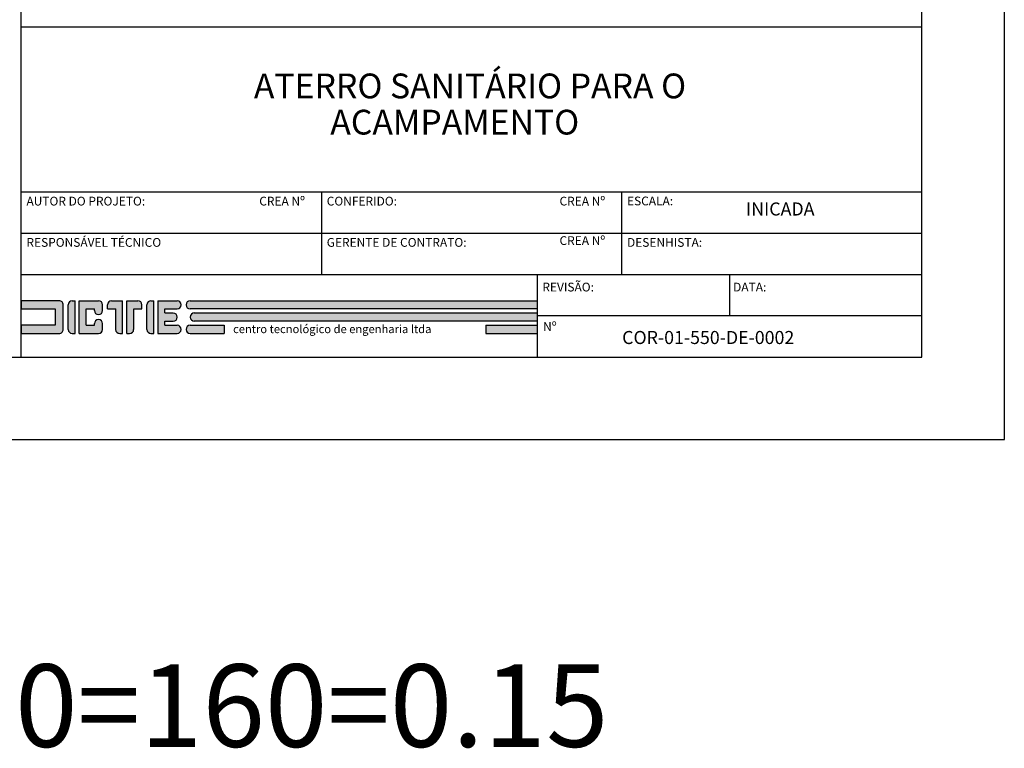
# Model space of a CAD drawing. Extents: x 244.3 to 286.3, y 18.6 to 52.
# Drawn here: x 274.3 to 286.3, y 18.6 to 27.4 of the extents above; entities that cross this region are included whole.
import ezdxf
from ezdxf.enums import TextEntityAlignment as Align

# ---------------------------------------------------------------- set-up
doc = ezdxf.new("R2010")
doc.units = 0
doc.header["$LTSCALE"] = 1.27
doc.header["$MEASUREMENT"] = 0
doc.layers.get('0').update_dxf_attribs({"linetype": 'CONTINUOUS'})
for name, color, linetype in [('1', 130, 'CONTINUOUS'), ('CARIMBO', 135, 'CONTINUOUS'), ('ESCRITA', 7, 'CONTINUOUS'), ('FORMATO', 1, 'CONTINUOUS'), ('TEXTO', 4, 'CONTINUOUS'), ('TITULO', 142, 'CONTINUOUS')]:
    doc.layers.add(name, color=color, linetype=linetype)
doc.styles.add('ARIAL', font='ARIAL.TTF')
doc.styles.add('CENTURY', font='Gothic.ttf', dxfattribs={"height": 1.3})
doc.styles.add('ROMANS', font='romans.shx', dxfattribs={"height": 0.16})
doc.styles.add('ROMANSBR', font='ROMANSBR.shx', dxfattribs={"height": 3.2})

msp = doc.modelspace()

# ---------------------------------------------------------------- hatches: boundary and pattern name
at = {"layer": '1'}
h = msp.add_hatch(color=140, dxfattribs=at)
edge = h.paths.add_edge_path()
edge.add_line((274.8, 24.001), (274.338, 24.001))
edge.add_line((274.338, 24.001), (274.338, 23.902))
edge.add_line((274.338, 23.902), (274.75, 23.902))
edge.add_line((274.75, 23.902), (274.75, 23.703))
edge.add_line((274.75, 23.703), (274.338, 23.703))
edge.add_line((274.338, 23.703), (274.338, 23.604))
edge.add_line((274.338, 23.604), (274.8, 23.604))
edge.add_arc((274.8, 23.653), 0.0496, 270, 360)
edge.add_line((274.849, 23.653), (274.849, 23.951))
edge.add_arc((274.8, 23.951), 0.0496, 360, 450)
for points in [[(274.909, 23.951, -0.414214), (274.958, 24.001), (274.993, 24.001), (274.993, 23.604), (274.958, 23.604, -0.414214), (274.909, 23.653), (274.909, 23.653)], [(275.326, 23.951, 0.414214), (275.276, 24.001), (275.276, 24.001), (275.043, 24.001), (275.043, 23.604), (275.276, 23.604, 0.414214), (275.326, 23.653), (275.326, 23.653), (275.326, 23.723, 1.000221), (275.227, 23.723, -0.000111), (275.227, 23.723), (275.227, 23.703), (275.127, 23.703), (275.127, 23.902), (275.227, 23.902), (275.227, 23.882, 0.000006), (275.227, 23.882, 1), (275.326, 23.882)], [(275.385, 23.951, -0.414214), (275.435, 24.001), (275.569, 24.001), (275.569, 23.604), (275.534, 23.604, -0.414214), (275.485, 23.653), (275.485, 23.653), (275.485, 23.902), (275.385, 23.902)], [(275.802, 23.951), (275.802, 23.902), (275.703, 23.902), (275.703, 23.653, -0.414214), (275.653, 23.604), (275.619, 23.604), (275.619, 24.001), (275.753, 24.001, -0.414214)], [(275.862, 23.951, -0.414214), (275.912, 24.001), (275.946, 24.001), (275.946, 23.604), (275.912, 23.604, -0.414214), (275.862, 23.653), (275.862, 23.653)], [(276.229, 23.902, 1.002166), (276.229, 24.001, -0.001082), (276.229, 24.001), (275.996, 24.001), (275.996, 23.604), (276.229, 23.604, 1.00003), (276.229, 23.703), (276.08, 23.703), (276.08, 23.753), (276.181, 23.753, 1.002169), (276.181, 23.852, -0.001083), (276.181, 23.852), (276.08, 23.852), (276.08, 23.902)], [(276.388, 24.001, 1), (276.388, 23.902), (280.592, 23.902), (280.592, 24.001)], [(276.438, 23.852, 0.000006), (276.438, 23.852, 1), (276.438, 23.753), (280.592, 23.753), (280.592, 23.852)], [(279.972, 23.703), (279.972, 23.604), (280.592, 23.604), (280.592, 23.703)]]:
    msp.add_hatch(color=140, dxfattribs=at).paths.add_polyline_path(points)
h = msp.add_hatch(color=140, dxfattribs=at)
edge = h.paths.add_edge_path()
edge.add_line((276.388, 23.604), (276.798, 23.604))
edge.add_line((276.798, 23.604), (276.798, 23.703))
edge.add_line((276.798, 23.703), (276.388, 23.703))
edge.add_arc((276.388, 23.653), 0.0496, 90, 270)

# ---------------------------------------------------------------- linework, layer by layer
msp.add_line((285.258, 23.818), (280.592, 23.818))
at = {"layer": 'CARIMBO', "linetype": 'CONTINUOUS'}
for p, q in [((285.258, 23.318), (285.258, 51.018)), ((274.338, 23.318), (274.338, 28.718)), ((274.338, 24.318), (280.592, 24.318)), ((280.592, 24.318), (280.592, 23.318)), ((246.754, 23.318), (285.258, 23.318))]:
    msp.add_line(p, q, dxfattribs=at)
at = {"layer": 'CARIMBO', "color": 140, "linetype": 'CONTINUOUS'}
for p, q in [((274.958, 24.001), (274.993, 24.001)), ((274.993, 23.604), (274.993, 24.001)), ((275.043, 24.001), (275.276, 24.001)), ((275.043, 23.604), (275.043, 24.001)), ((275.435, 24.001), (275.569, 24.001)), ((275.569, 23.604), (275.569, 24.001)), ((275.619, 24.001), (275.753, 24.001)), ((275.619, 23.604), (275.619, 24.001)), ((275.912, 24.001), (275.946, 24.001)), ((275.946, 23.604), (275.946, 24.001)), ((275.996, 24.001), (275.996, 23.604)), ((275.996, 24.001), (276.229, 24.001)), ((274.909, 23.653), (274.909, 23.951)), ((275.127, 23.902), (275.227, 23.902)), ((275.127, 23.703), (275.127, 23.902)), ((275.227, 23.882), (275.227, 23.902)), ((275.326, 23.882), (275.326, 23.951)), ((275.385, 23.902), (275.385, 23.951)), ((275.385, 23.902), (275.485, 23.902)), ((275.485, 23.653), (275.485, 23.902)), ((275.703, 23.653), (275.703, 23.902)), ((275.703, 23.902), (275.802, 23.902)), ((275.802, 23.902), (275.802, 23.951)), ((275.862, 23.653), (275.862, 23.951)), ((276.08, 23.902), (276.229, 23.902)), ((276.08, 23.852), (276.08, 23.902)), ((276.08, 23.852), (276.181, 23.852)), ((276.08, 23.753), (276.181, 23.753)), ((276.08, 23.703), (276.08, 23.753)), ((275.127, 23.703), (275.227, 23.703)), ((275.227, 23.703), (275.227, 23.723)), ((275.326, 23.653), (275.326, 23.723)), ((276.08, 23.703), (276.229, 23.703)), ((276.388, 23.703), (276.798, 23.703)), ((276.798, 23.703), (276.798, 23.604)), ((279.972, 23.703), (280.592, 23.703)), ((279.972, 23.703), (279.972, 23.604)), ((274.958, 23.604), (274.993, 23.604)), ((275.043, 23.604), (275.276, 23.604)), ((275.534, 23.604), (275.569, 23.604)), ((275.619, 23.604), (275.653, 23.604)), ((275.912, 23.604), (275.946, 23.604)), ((275.996, 23.604), (276.229, 23.604)), ((276.388, 23.604), (276.798, 23.604)), ((279.972, 23.604), (280.592, 23.604))]:
    msp.add_line(p, q, dxfattribs=at)
for points in [[(274.8, 24.001), (274.338, 24.001), (274.338, 23.902), (274.75, 23.902), (274.75, 23.703), (274.338, 23.703), (274.338, 23.604), (274.8, 23.604, 0.414214), (274.849, 23.653), (274.849, 23.951, 0.414214), (274.8, 24.001)], [(276.438, 23.852, 1), (276.438, 23.753, 1)]]:
    msp.add_lwpolyline(points, format="xyb", dxfattribs=at)
for points in [[(276.388, 24.001), (280.592, 24.001), (280.592, 23.902), (276.388, 23.902)], [(276.438, 23.852), (280.592, 23.852), (280.592, 23.753), (276.438, 23.753)]]:
    msp.add_lwpolyline(points, dxfattribs=at)
for centre, start, end in [((274.958, 23.951), 90, 180), ((275.276, 23.951), 0, 90), ((275.435, 23.951), 90, 180), ((275.753, 23.951), 0, 90), ((275.912, 23.951), 90, 180), ((276.229, 23.951), 270, 90), ((276.388, 23.951), 90, 270), ((275.276, 23.882), 180, 0), ((275.276, 23.723), 0, 180), ((276.181, 23.802), 270, 90), ((274.958, 23.653), 180, 270), ((275.276, 23.653), 270, 0), ((275.534, 23.653), 180, 270), ((275.653, 23.653), 270, 0), ((275.912, 23.653), 180, 270), ((276.229, 23.653), 270, 90), ((276.388, 23.653), 90, 270)]:
    msp.add_arc(centre, 0.0496, start, end, dxfattribs=at)
at = {"layer": 'FORMATO', "color": 1, "linetype": 'CONTINUOUS'}
msp.add_line((286.257, 22.318), (286.257, 52.018), dxfattribs=at)
at = {"layer": 'FORMATO', "linetype": 'CONTINUOUS'}
for p, q in [((274.338, 27.318), (285.258, 27.318)), ((274.338, 25.318), (282.925, 25.318)), ((277.978, 25.318), (277.978, 24.318)), ((281.618, 25.318), (281.618, 24.318)), ((282.925, 25.318), (285.258, 25.318)), ((274.338, 24.818), (285.258, 24.818)), ((280.592, 24.318), (285.258, 24.318)), ((282.925, 24.318), (282.925, 23.818)), ((244.257, 22.318), (286.257, 22.318))]:
    msp.add_line(p, q, dxfattribs=at)

# ---------------------------------------------------------------- texts
at = {"layer": 'CARIMBO', "color": 140, "linetype": 'CONTINUOUS', "style": 'ROMANS'}
msp.add_text('centro tecnológico de engenharia ltda', height=0.09928, dxfattribs=at).set_placement((276.908, 23.608))
at = {"layer": 'ESCRITA', "style": 'CENTURY'}
for s, p in [('ATERRO SANITÁRIO PARA O', (279.78, 26.564)), ('ACAMPAMENTO', (279.595, 26.125))]:
    msp.add_text(s, height=0.3, rotation=0, dxfattribs=at).set_placement(p, align=Align.MIDDLE)
at = {"layer": 'ESCRITA', "style": 'ROMANS'}
for s, height, p in [('AUTOR DO PROJETO:', 0.10617, (274.403, 25.154)), ('CREA Nº', 0.1062, (277.225, 25.154)), ('CONFERIDO:', 0.1062, (278.043, 25.154)), ('CREA Nº', 0.1062, (280.865, 25.154)), ('ESCALA:', 0.1062, (281.683, 25.156)), ('RESPONSÁVEL TÉCNICO', 0.10617, (274.403, 24.654)), ('GERENTE DE CONTRATO:', 0.10617, (278.043, 24.654)), ('CREA Nº', 0.1062, (280.865, 24.676)), ('DESENHISTA:', 0.10617, (281.683, 24.654)), ('REVISÃO:', 0.1062, (280.657, 24.113)), ('DATA:', 0.1062, (282.969, 24.113)), ('Nº ', 0.1062, (280.666, 23.635))]:
    msp.add_text(s, height=height, rotation=0, dxfattribs=at).set_placement(p)
at = {"layer": 'TEXTO', "style": 'ROMANSBR'}
for s, p in [('INICADA', (283.125, 25.033)), ('COR-01-550-DE-0002', (281.624, 23.476))]:
    msp.add_text(s, height=0.1581, dxfattribs=at).set_placement(p)
at = {"layer": 'TITULO', "color": 153, "style": 'ARIAL'}
msp.add_text('190=160=0.15', height=1, dxfattribs=at).set_placement((272.751, 18.596))

doc.saveas('drawing.dxf')
